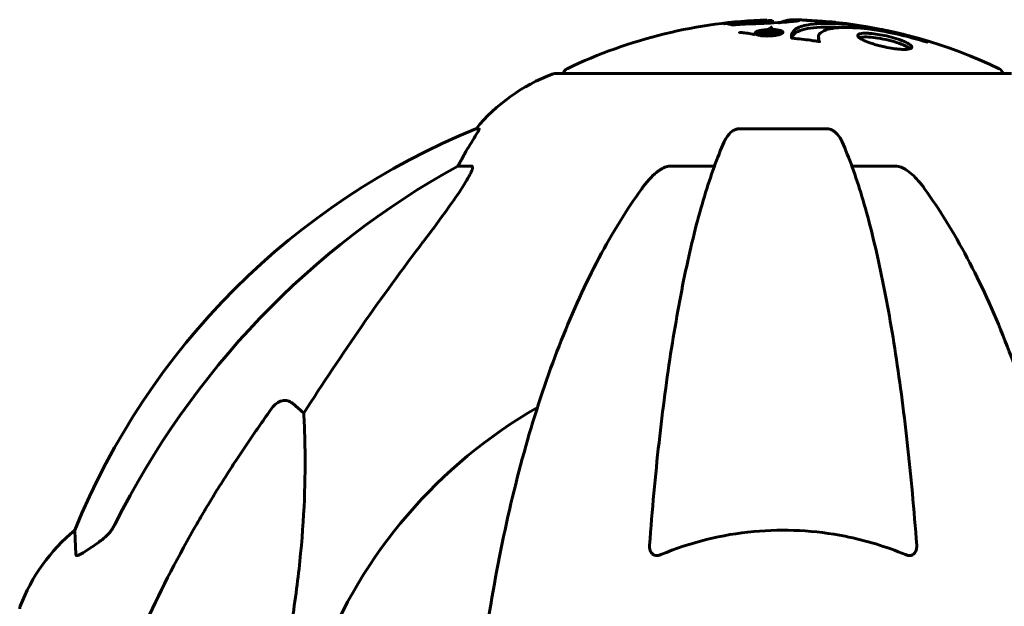
# Model space of a CAD drawing. Units: millimetres. Extents: x 4905 to 11991, y -1059 to 9291.
# Drawn here: x 8850 to 8985, y 9210 to 9291 of the extents above; entities that cross this region are included whole.
import ezdxf

# ---------------------------------------------------------------- set-up
doc = ezdxf.new("R2010")
doc.units = ezdxf.units.MM
doc.header["$LTSCALE"] = 40
doc.layers.add('Widoczne (ISO)', color=7, linetype='Continuous', lineweight=60)

msp = doc.modelspace()

# ---------------------------------------------------------------- linework, layer by layer
at = {"layer": 'Widoczne (ISO)'}
for p, q in [((8953.1, 9290.72), (8953.1, 9290.34)), ((8951.07, 9288.97), (8951.07, 9288.69)), ((8952.35, 9289), (8952.35, 9288.82)), ((8952.59, 9288.95), (8952.59, 9288.79)), ((8952.8, 9289.14), (8952.8, 9289.03)), ((8953.42, 9289.01), (8953.42, 9288.9)), ((8954.16, 9289.05), (8954.16, 9288.78)), ((8959.39, 9288.46), (8959.39, 9287.94)), ((8959.41, 9288), (8959.41, 9287.81)), ((8985.86, 9283.4), (8923.26, 9283.4)), ((8912.92, 9275.85), (8912.48, 9275.85)), ((8960.58, 9275.85), (8948.54, 9275.85)), ((8910, 9270.75), (8911.83, 9270.75)), ((8939.24, 9270.75), (8945.15, 9270.75)), ((8963.97, 9270.75), (8969.88, 9270.75)), ((8887.33, 9238.28), (8888.89, 9236.89))]:
    msp.add_line(p, q, dxfattribs=at)
for centre, radius, start, end in [((8954.56, 9222.37), 68.43, 91.8619, 115.6136), ((8954.56, 9222.37), 68.43, 87.8824, 88.6915), ((8954.56, 9222.37), 68.43, 64.3864, 83.9584), ((8925.41, 9283.18), 1, 115.6136, 167.2644), ((8983.71, 9283.18), 1, 12.7356, 64.3864), ((8931.79, 9259.96), 25, 110.8133, 140.5544), ((8923.26, 9282.4), 1, 90, 110.8133), ((8950.15, 9183.21), 100, 112.1283, 157.8717), ((8954.56, 9178.8), 67.82, 119.7583, 159.0022), ((8873.4, 9201.57), 25, 129.4456, 159.1867), ((8850.97, 9210.1), 1, 159.1867, 180)]:
    msp.add_arc(centre, radius, start, end, dxfattribs=at)
for centre, major_axis, ratio, start_param, end_param in [((8932.21, 9259.96), (0, -25), 0.981627, 4.176968, 4.238597), ((8906, 9273.65), (0, 5), 0.981627, 4.093994, 4.238597), ((8963.66, 9169.57), (0, -115), 0.981627, 3.636886, 4.241328), ((9144.76, 9038.6), (0, -345), 0.906308, 4.014117, 4.100088)]:
    msp.add_ellipse(centre, major_axis=major_axis, ratio=ratio, start_param=start_param, end_param=end_param, dxfattribs=at)
for points, knots in [([(8950.59, 9290.23), (8950.23, 9290.22), (8949.82, 9290.21), (8949.01, 9290.17), (8948.67, 9290.15), (8948.18, 9290.12), (8948.09, 9290.11), (8947.92, 9290.1), (8947.86, 9290.09), (8947.67, 9290.08), (8947.63, 9290.08), (8947.59, 9290.08), (8947.58, 9290.08), (8947.56, 9290.08), (8947.55, 9290.08), (8947.54, 9290.08), (8947.53, 9290.08), (8947.5, 9290.08), (8947.49, 9290.08), (8947.46, 9290.09), (8947.45, 9290.09), (8947.42, 9290.12), (8947.44, 9290.13), (8947.23, 9290.17), (8947.17, 9290.17), (8947.05, 9290.21), (8947.02, 9290.23), (8946.87, 9290.25), (8946.83, 9290.25), (8946.75, 9290.25), (8946.71, 9290.25), (8946.62, 9290.25), (8946.58, 9290.25), (8946.52, 9290.24), (8946.5, 9290.24), (8946.47, 9290.24), (8946.46, 9290.24), (8946.45, 9290.24), (8946.45, 9290.25), (8946.46, 9290.25), (8946.46, 9290.25), (8946.48, 9290.25), (8946.49, 9290.25), (8946.51, 9290.26), (8946.52, 9290.26), (8946.58, 9290.27), (8946.62, 9290.27), (8946.73, 9290.29), (8946.8, 9290.29), (8946.98, 9290.31), (8947.08, 9290.32), (8947.77, 9290.38), (8948.43, 9290.44), (8949.62, 9290.52), (8950.09, 9290.55), (8950.91, 9290.58), (8951.04, 9290.58), (8951.45, 9290.6), (8951.64, 9290.6), (8952.08, 9290.62), (8952.25, 9290.63), (8952.57, 9290.65), (8952.69, 9290.66), (8952.89, 9290.68), (8952.98, 9290.69), (8953.07, 9290.7), (8953.1, 9290.71), (8953.1, 9290.72)], [3.720752, 3.720752, 3.720752, 3.720752, 3.903434, 3.903434, 4.044245, 4.044245, 4.102655, 4.102655, 4.13375, 4.13375, 4.203295, 4.203295, 4.246046, 4.246046, 4.278865, 4.278865, 4.322236, 4.322236, 4.422612, 4.422612, 4.584853, 4.584853, 5.298707, 5.298707, 5.877225, 5.877225, 6.307246, 6.307246, 6.434146, 6.434146, 6.534715, 6.534715, 6.638083, 6.638083, 6.70882, 6.70882, 6.748374, 6.748374, 6.787304, 6.787304, 6.814073, 6.814073, 6.837716, 6.837716, 6.857157, 6.857157, 6.884209, 6.884209, 6.935515, 6.935515, 7.014801, 7.014801, 7.466106, 7.466106, 7.893545, 7.893545, 7.979034, 7.979034, 8.159221, 8.159221, 8.269951, 8.269951, 8.400472, 8.400472, 8.569548, 8.569548, 8.658842, 8.658842, 8.658842, 8.658842]), ([(8953.92, 9290.3), (8954.24, 9290.45), (8954.57, 9290.57), (8955.1, 9290.7), (8955.31, 9290.73), (8955.64, 9290.77), (8955.76, 9290.78), (8955.99, 9290.79), (8956.09, 9290.79), (8956.36, 9290.78), (8956.48, 9290.76), (8956.76, 9290.73), (8956.83, 9290.7), (8956.64, 9290.64), (8956.46, 9290.61), (8955.88, 9290.54), (8955.43, 9290.5), (8954.65, 9290.44), (8954.08, 9290.4), (8952.7, 9290.32), (8952.06, 9290.29), (8951.28, 9290.25), (8951.12, 9290.25), (8950.85, 9290.24), (8950.72, 9290.24), (8950.59, 9290.23)], [11.92787, 11.92787, 11.92787, 11.92787, 12.314125, 12.314125, 12.566184, 12.566184, 12.717456, 12.717456, 12.850458, 12.850458, 13.059421, 13.059421, 13.461766, 13.461766, 13.779281, 13.779281, 14.236446, 14.236446, 14.651574, 14.651574, 14.976685, 14.976685, 15.060244, 15.060244, 15.126129, 15.126129, 15.126129, 15.126129]), ([(8955.71, 9288.27), (8955.71, 9288.27), (8955.71, 9288.27), (8955.61, 9288.83), (8955.87, 9289.31), (8957.05, 9289.91), (8957.75, 9290.09), (8958.99, 9290.23), (8959.32, 9290.25), (8959.9, 9290.28), (8960.14, 9290.28), (8960.61, 9290.28), (8960.84, 9290.28), (8961.4, 9290.27), (8961.73, 9290.25), (8962.78, 9290.19), (8963.54, 9290.13), (8965.14, 9289.93), (8966.25, 9289.78), (8968.74, 9289.31), (8969.69, 9289.1), (8970.8, 9288.84), (8971.22, 9288.74), (8971.96, 9288.55), (8972.29, 9288.46), (8972.85, 9288.3), (8972.95, 9288.28), (8973.15, 9288.22), (8973.19, 9288.21), (8973.23, 9288.2), (8973.24, 9288.19), (8973.26, 9288.19), (8973.26, 9288.19), (8973.27, 9288.18), (8973.27, 9288.18), (8973.28, 9288.18), (8973.28, 9288.18), (8973.29, 9288.18), (8973.29, 9288.18), (8973.29, 9288.18), (8973.29, 9288.18), (8973.31, 9288.17), (8973.34, 9288.16), (8973.49, 9288.11), (8973.5, 9288.1), (8973.8, 9287.97), (8973.88, 9287.93), (8974, 9287.86), (8974, 9287.86), (8974.12, 9287.79), (8974.22, 9287.74), (8974.28, 9287.72), (8974.29, 9287.72), (8974.3, 9287.71), (8974.3, 9287.71), (8974.3, 9287.71), (8974.3, 9287.71), (8974.3, 9287.71), (8974.3, 9287.71), (8974.3, 9287.71), (8974.3, 9287.71), (8974.3, 9287.71), (8974.3, 9287.71), (8974.3, 9287.71), (8974.29, 9287.71), (8974.29, 9287.71), (8974.29, 9287.71), (8974.28, 9287.71), (8974.28, 9287.71), (8974.26, 9287.71), (8974.26, 9287.72), (8974.22, 9287.73), (8974.19, 9287.74), (8973.86, 9287.83), (8973.68, 9287.89), (8972.31, 9288.3), (8971.26, 9288.56), (8969.33, 9289), (8967.84, 9289.31), (8965.52, 9289.59), (8964.91, 9289.65), (8964.07, 9289.7), (8963.82, 9289.71), (8963.39, 9289.72), (8963.21, 9289.72), (8962.84, 9289.72), (8962.66, 9289.72), (8962.21, 9289.7), (8961.95, 9289.68), (8961.16, 9289.59), (8960.76, 9289.5), (8959.95, 9289.22), (8959.64, 9288.97), (8959.51, 9288.79), (8959.28, 9288.47), (8959.5, 9288.27), (8959.42, 9288.03), (8959.4, 9288), (8959.43, 9287.92), (8959.48, 9287.88), (8959.53, 9287.84), (8959.54, 9287.83), (8959.56, 9287.82), (8959.56, 9287.81), (8959.57, 9287.8), (8959.57, 9287.8), (8959.57, 9287.8), (8959.57, 9287.8), (8959.56, 9287.79), (8959.56, 9287.79), (8959.56, 9287.79), (8959.56, 9287.79), (8959.56, 9287.79), (8959.55, 9287.79), (8959.55, 9287.79), (8959.55, 9287.79), (8959.55, 9287.79), (8959.55, 9287.79), (8959.55, 9287.79), (8959.54, 9287.79), (8959.54, 9287.79), (8959.54, 9287.79), (8959.53, 9287.79), (8959.53, 9287.79), (8959.52, 9287.79), (8959.51, 9287.79), (8959.31, 9287.83), (8959.02, 9287.87), (8958.15, 9287.99), (8957.83, 9288.04), (8956.93, 9288.14), (8956.54, 9288.17), (8956.12, 9288.23), (8956.06, 9288.24), (8955.94, 9288.25), (8955.91, 9288.25), (8955.86, 9288.25), (8955.85, 9288.25), (8955.82, 9288.25), (8955.81, 9288.25), (8955.78, 9288.25), (8955.77, 9288.26), (8955.75, 9288.26), (8955.74, 9288.26), (8955.73, 9288.26), (8955.72, 9288.26), (8955.72, 9288.26), (8955.71, 9288.26), (8955.71, 9288.26), (8955.71, 9288.26), (8955.71, 9288.27), (8955.71, 9288.27), (8955.71, 9288.27)], [1.550053, 1.550053, 1.550053, 1.550053, 1.554927, 1.554927, 3.582662, 3.582662, 5.020836, 5.020836, 5.494911, 5.494911, 5.785278, 5.785278, 6.046356, 6.046356, 6.380431, 6.380431, 7.048375, 7.048375, 7.695694, 7.695694, 8.13367, 8.13367, 8.379756, 8.379756, 8.571324, 8.571324, 8.692566, 8.692566, 8.751433, 8.751433, 8.771919, 8.771919, 8.785911, 8.785911, 8.794965, 8.794965, 8.807208, 8.807208, 8.832194, 8.832194, 8.853922, 8.853922, 8.928845, 8.928845, 9.13158, 9.13158, 9.203479, 9.203479, 9.29044, 9.29044, 9.379579, 9.379579, 9.394239, 9.394239, 9.406798, 9.406798, 9.40982, 9.40982, 9.411393, 9.411393, 9.412538, 9.412538, 9.413951, 9.413951, 9.416417, 9.416417, 9.419133, 9.419133, 9.422197, 9.422197, 9.426989, 9.426989, 9.440756, 9.440756, 9.579448, 9.579448, 9.875519, 9.875519, 10.245186, 10.245186, 10.382811, 10.382811, 10.442767, 10.442767, 10.486114, 10.486114, 10.530797, 10.530797, 10.598473, 10.598473, 10.746704, 10.746704, 11.001521, 11.001521, 11.001521, 11.44171, 11.44171, 11.496908, 11.496908, 11.562717, 11.562717, 11.585995, 11.585995, 11.596716, 11.596716, 11.60235, 11.60235, 11.604883, 11.604883, 11.606581, 11.606581, 11.607977, 11.607977, 11.60886, 11.60886, 11.609382, 11.609382, 11.609836, 11.609836, 11.610402, 11.610402, 11.611553, 11.611553, 11.613587, 11.613587, 11.618733, 11.618733, 11.769594, 11.769594, 12.024348, 12.024348, 12.353295, 12.353295, 12.453308, 12.453308, 12.48891, 12.48891, 12.500731, 12.500731, 12.516544, 12.516544, 12.526612, 12.526612, 12.537107, 12.537107, 12.543051, 12.543051, 12.546982, 12.546982, 12.550918, 12.550918, 12.551574, 12.551574, 12.551574, 12.551574]), ([(8961.76, 9290.42), (8961.75, 9290.42), (8961.73, 9290.43), (8961.58, 9290.44), (8961.42, 9290.46), (8960.74, 9290.52), (8960.08, 9290.57), (8959.14, 9290.63), (8958.61, 9290.66), (8958.02, 9290.69), (8957.88, 9290.69), (8957.73, 9290.7), (8957.69, 9290.7), (8957.62, 9290.71), (8957.59, 9290.71), (8957.51, 9290.72), (8957.47, 9290.72), (8957.31, 9290.74), (8957.21, 9290.75), (8957.09, 9290.76)], [2.971043, 2.971043, 2.971043, 2.971043, 2.985498, 2.985498, 3.118451, 3.118451, 3.52075, 3.52075, 3.794393, 3.794393, 3.840632, 3.840632, 3.860168, 3.860168, 3.879001, 3.879001, 3.910522, 3.910522, 4.007107, 4.007107, 4.007107, 4.007107]), ([(8957.55, 9290.71), (8957.72, 9290.71), (8957.88, 9290.7), (8958.14, 9290.69), (8958.27, 9290.68), (8958.42, 9290.67), (8958.44, 9290.67), (8958.47, 9290.66)], [4.3383792, 4.3383792, 4.3383792, 4.3383792, 4.3941844, 4.3941844, 4.4385252, 4.4385252, 4.4490455, 4.4490455, 4.4490455, 4.4490455]), ([(8948.56, 9289.07), (8948.56, 9289.06), (8948.56, 9289.06), (8948.59, 9289.05), (8948.61, 9289.04), (8948.68, 9289.03), (8948.75, 9289.03), (8949.01, 9289.01), (8949.16, 9289.01), (8949.81, 9288.92), (8950.04, 9288.86), (8950.49, 9288.77), (8950.59, 9288.75), (8950.7, 9288.73)], [9.5878365, 9.5878365, 9.5878365, 9.5878365, 9.6032416, 9.6032416, 9.622766, 9.622766, 9.6586016, 9.6586016, 9.7636726, 9.7636726, 9.867409, 9.867409, 9.9031599, 9.9031599, 9.9031599, 9.9031599]), ([(8953.98, 9288.73), (8953.9, 9288.71), (8953.81, 9288.69), (8953.45, 9288.62), (8953.2, 9288.59), (8952.81, 9288.56), (8952.67, 9288.56), (8952.45, 9288.55), (8952.33, 9288.55), (8952.06, 9288.56), (8951.89, 9288.57), (8951.48, 9288.6), (8951.29, 9288.64), (8950.97, 9288.72), (8950.87, 9288.76), (8950.74, 9288.84), (8950.68, 9288.9), (8950.71, 9289.02), (8950.78, 9289.08), (8950.98, 9289.19), (8951.13, 9289.24), (8951.46, 9289.32), (8951.67, 9289.36), (8952.1, 9289.41), (8952.3, 9289.43), (8952.64, 9289.44), (8952.77, 9289.45), (8953.07, 9289.44), (8953.21, 9289.44), (8953.5, 9289.42), (8953.71, 9289.4), (8954.05, 9289.34), (8954.2, 9289.3), (8954.42, 9289.21), (8954.5, 9289.16), (8954.55, 9289.06), (8954.55, 9289.01), (8954.44, 9288.91), (8954.35, 9288.85), (8954.23, 9288.81), (8954.17, 9288.78), (8954.09, 9288.76), (8953.98, 9288.73)], [0.03517, 0.03517, 0.03517, 0.03517, 0.059888, 0.059888, 0.123527, 0.123527, 0.18271, 0.18271, 0.250877, 0.250877, 0.324426, 0.324426, 0.427213, 0.427213, 0.544139, 0.544139, 0.683268, 0.683268, 0.814402, 0.814402, 0.975837, 0.975837, 1.11647, 1.11647, 1.200169, 1.200169, 1.255781, 1.255781, 1.339938, 1.339938, 1.493751, 1.493751, 1.604808, 1.604808, 1.702797, 1.702797, 1.776686, 1.776686, 1.843646, 1.843646, 1.843646, 1.878816, 1.878816, 1.878816, 1.878816]), ([(8953.71, 9288.79), (8953.76, 9288.8), (8953.8, 9288.82), (8953.85, 9288.83), (8953.98, 9288.88), (8954.06, 9288.93), (8954.15, 9288.99), (8954.18, 9289.04), (8954.14, 9289.13), (8954.08, 9289.17), (8953.89, 9289.25), (8953.77, 9289.28), (8953.44, 9289.34), (8953.27, 9289.35), (8953.03, 9289.36), (8952.91, 9289.37), (8952.67, 9289.37), (8952.56, 9289.36), (8952.25, 9289.35), (8952.06, 9289.33), (8951.72, 9289.28), (8951.58, 9289.25), (8951.33, 9289.17), (8951.23, 9289.13), (8951.1, 9289.04), (8951.06, 9289), (8951.09, 9288.89), (8951.16, 9288.85), (8951.33, 9288.77), (8951.47, 9288.73), (8951.72, 9288.69), (8951.88, 9288.67), (8952.17, 9288.65), (8952.29, 9288.65), (8952.55, 9288.65), (8952.67, 9288.65), (8952.95, 9288.67), (8953.14, 9288.69), (8953.39, 9288.72), (8953.5, 9288.74), (8953.64, 9288.77), (8953.68, 9288.78), (8953.71, 9288.79)], [0.9254387, 0.9254387, 0.9254387, 0.9254387, 0.947871, 0.947871, 0.947871, 1.0174772, 1.0174772, 1.1192055, 1.1192055, 1.1998483, 1.1998483, 1.2622756, 1.2622756, 1.3202006, 1.3202006, 1.3658674, 1.3658674, 1.4014574, 1.4014574, 1.4526936, 1.4526936, 1.4898156, 1.4898156, 1.5209317, 1.5209317, 1.5497177, 1.5497177, 1.5792216, 1.5792216, 1.6222446, 1.6222446, 1.6764173, 1.6764173, 1.708334, 1.708334, 1.7371926, 1.7371926, 1.8051055, 1.8051055, 1.85803, 1.85803, 1.8733098, 1.8733098, 1.8733098, 1.8733098]), ([(8952.51, 9289.32), (8952.51, 9289.32), (8952.53, 9289.31), (8952.83, 9289.26), (8953.08, 9289.21), (8953.45, 9289.14), (8953.58, 9289.11), (8953.82, 9289.06), (8953.83, 9289.06), (8953.89, 9289.04), (8953.9, 9289.04), (8953.93, 9289.03), (8953.93, 9289.03), (8953.94, 9289.03), (8953.94, 9289.03), (8953.94, 9289.03), (8953.94, 9289.03), (8953.95, 9289.03), (8953.95, 9289.03), (8953.95, 9289.03), (8953.95, 9289.03), (8953.94, 9289.03), (8953.94, 9289.03), (8953.94, 9289.03), (8953.94, 9289.03), (8953.93, 9289.03), (8953.92, 9289.02), (8953.81, 9288.99), (8953.69, 9288.97), (8953.47, 9288.91), (8953.41, 9288.9), (8953.25, 9288.86), (8953.16, 9288.83), (8953.01, 9288.8), (8952.94, 9288.79), (8952.82, 9288.79), (8952.79, 9288.79), (8952.71, 9288.78), (8952.68, 9288.78), (8952.59, 9288.79), (8952.54, 9288.79), (8952.43, 9288.8), (8952.38, 9288.81), (8952.3, 9288.83), (8952.26, 9288.84), (8952.21, 9288.88), (8952.21, 9288.89), (8952.21, 9288.92), (8952.21, 9288.92), (8952.23, 9288.94), (8952.25, 9288.96), (8952.29, 9288.98), (8952.32, 9288.99), (8952.34, 9289), (8952.34, 9289), (8952.35, 9289), (8952.35, 9289), (8952.35, 9289), (8952.35, 9289), (8952.35, 9289), (8952.35, 9289), (8952.35, 9289), (8952.35, 9289), (8952.35, 9289), (8952.35, 9289), (8952.35, 9289), (8952.35, 9289), (8952.35, 9289), (8952.35, 9289), (8952.35, 9289), (8952.34, 9289), (8952.34, 9289), (8952.34, 9289), (8952.34, 9289), (8952.33, 9289), (8952.31, 9289), (8952.29, 9288.99), (8952.27, 9288.99), (8952.25, 9288.99), (8952.24, 9288.99), (8952.22, 9288.99), (8952.18, 9288.99), (8952.16, 9288.99), (8952.11, 9288.98), (8952.05, 9288.98), (8951.89, 9288.98), (8951.75, 9288.99), (8951.54, 9288.99), (8951.41, 9288.99), (8951.27, 9288.99), (8951.27, 9288.99), (8951.26, 9288.99), (8951.26, 9288.99), (8951.25, 9288.99), (8951.25, 9288.99), (8951.25, 9288.99), (8951.25, 9288.99), (8951.25, 9288.99), (8951.25, 9288.99), (8951.25, 9288.99), (8951.25, 9288.99), (8951.25, 9289), (8951.25, 9289), (8951.25, 9289), (8951.26, 9289), (8951.27, 9289), (8951.28, 9289), (8951.36, 9289.02), (8951.38, 9289.03), (8951.46, 9289.05), (8951.5, 9289.06), (8951.56, 9289.08), (8951.57, 9289.08), (8951.58, 9289.08), (8951.59, 9289.09), (8951.6, 9289.09), (8951.6, 9289.09), (8951.6, 9289.09), (8951.61, 9289.09), (8951.61, 9289.09), (8951.61, 9289.09), (8951.62, 9289.09), (8951.62, 9289.09), (8951.62, 9289.09), (8951.63, 9289.09), (8951.67, 9289.09), (8951.71, 9289.09), (8951.92, 9289.08), (8952.11, 9289.08), (8952.33, 9289.07), (8952.39, 9289.07), (8952.46, 9289.08), (8952.49, 9289.08), (8952.59, 9289.09), (8952.63, 9289.1), (8952.69, 9289.11), (8952.71, 9289.11), (8952.73, 9289.12), (8952.74, 9289.12), (8952.77, 9289.13), (8952.79, 9289.13), (8952.8, 9289.13), (8952.8, 9289.14), (8952.8, 9289.14), (8952.8, 9289.14), (8952.8, 9289.14), (8952.8, 9289.14), (8952.8, 9289.14), (8952.79, 9289.14), (8952.79, 9289.14), (8952.78, 9289.14), (8952.75, 9289.15), (8952.72, 9289.15), (8952.67, 9289.16), (8952.66, 9289.17), (8952.55, 9289.19), (8952.45, 9289.2), (8952.35, 9289.22), (8952.33, 9289.23), (8952.27, 9289.24), (8952.25, 9289.24), (8952.23, 9289.24), (8952.22, 9289.24), (8952.22, 9289.24), (8952.22, 9289.24), (8952.21, 9289.25), (8952.21, 9289.25), (8952.21, 9289.25), (8952.22, 9289.25), (8952.22, 9289.25), (8952.22, 9289.25), (8952.23, 9289.25), (8952.24, 9289.25), (8952.27, 9289.26), (8952.29, 9289.27), (8952.33, 9289.28), (8952.36, 9289.28), (8952.41, 9289.3), (8952.43, 9289.3), (8952.45, 9289.31), (8952.46, 9289.31), (8952.48, 9289.31), (8952.49, 9289.31), (8952.49, 9289.32), (8952.5, 9289.32), (8952.5, 9289.32), (8952.5, 9289.32), (8952.5, 9289.32), (8952.5, 9289.32), (8952.5, 9289.32), (8952.5, 9289.32), (8952.5, 9289.32), (8952.5, 9289.32), (8952.5, 9289.32), (8952.5, 9289.32), (8952.5, 9289.32), (8952.51, 9289.32), (8952.51, 9289.32), (8952.51, 9289.32)], [0.0003158, 0.0003158, 0.0003158, 0.0003158, 0.0009228, 0.0009228, 0.0078002, 0.0078002, 0.0113641, 0.0113641, 0.0144553, 0.0144553, 0.0154924, 0.0154924, 0.0158106, 0.0158106, 0.01604, 0.01604, 0.0161196, 0.0161196, 0.0161728, 0.0161728, 0.0162297, 0.0162297, 0.0163179, 0.0163179, 0.0164995, 0.0164995, 0.0179761, 0.0179761, 0.0317571, 0.0317571, 0.0469121, 0.0469121, 0.0670579, 0.0670579, 0.0751776, 0.0751776, 0.0783364, 0.0783364, 0.0816966, 0.0816966, 0.0864394, 0.0864394, 0.0933212, 0.0933212, 0.1011584, 0.1011584, 0.1075505, 0.1075505, 0.1114757, 0.1114757, 0.1162384, 0.1162384, 0.127389, 0.127389, 0.1295035, 0.1295035, 0.130341, 0.130341, 0.1307724, 0.1307724, 0.13096, 0.13096, 0.1311043, 0.1311043, 0.1312669, 0.1312669, 0.1314464, 0.1314464, 0.1317323, 0.1317323, 0.1323483, 0.1323483, 0.1332728, 0.1332728, 0.1356957, 0.1356957, 0.1434337, 0.1434337, 0.1515014, 0.1515014, 0.1523182, 0.1523182, 0.1555976, 0.1555976, 0.158326, 0.158326, 0.1600835, 0.1600835, 0.1633678, 0.1633678, 0.1633847, 0.1633847, 0.1634254, 0.1634254, 0.1634429, 0.1634429, 0.1634595, 0.1634595, 0.1634743, 0.1634743, 0.1634933, 0.1634933, 0.1635276, 0.1635276, 0.1636076, 0.1636076, 0.1638409, 0.1638409, 0.1651304, 0.1651304, 0.1668273, 0.1668273, 0.1672408, 0.1672408, 0.1675562, 0.1675562, 0.1677114, 0.1677114, 0.1678174, 0.1678174, 0.1679041, 0.1679041, 0.1680312, 0.1680312, 0.1681651, 0.1681651, 0.1690783, 0.1690783, 0.1728431, 0.1728431, 0.1743153, 0.1743153, 0.175152, 0.175152, 0.1761573, 0.1761573, 0.1775082, 0.1775082, 0.1784881, 0.1784881, 0.1803058, 0.1803058, 0.1807595, 0.1807595, 0.1810605, 0.1810605, 0.1813002, 0.1813002, 0.1816353, 0.1816353, 0.1823218, 0.1823218, 0.1837908, 0.1837908, 0.1850138, 0.1850138, 0.1873871, 0.1873871, 0.1885241, 0.1885241, 0.1893408, 0.1893408, 0.1895995, 0.1895995, 0.1897632, 0.1897632, 0.1898951, 0.1898951, 0.1900639, 0.1900639, 0.1904155, 0.1904155, 0.1910197, 0.1910197, 0.192792, 0.192792, 0.1948274, 0.1948274, 0.1968773, 0.1968773, 0.1992115, 0.1992115, 0.2000644, 0.2000644, 0.2012301, 0.2012301, 0.2014948, 0.2014948, 0.2016403, 0.2016403, 0.2016853, 0.2016853, 0.2016853, 0.2018047, 0.2018047, 0.201987, 0.201987, 0.2020011, 0.2020011, 0.2020011, 0.2020011]), ([(8952.52, 9289.44), (8952.54, 9289.45), (8952.56, 9289.47), (8952.59, 9289.49), (8952.75, 9289.61), (8952.92, 9289.73), (8953.08, 9289.84)], [11.380038, 11.380038, 11.380038, 11.380038, 11.4053766, 11.4053766, 11.4053766, 11.5996199, 11.5996199, 11.5996199, 11.5996199]), ([(8953.03, 9289.09), (8953.03, 9289.09), (8953.03, 9289.09), (8952.93, 9289.07), (8952.81, 9289.04), (8952.69, 9289), (8952.65, 9288.99), (8952.61, 9288.97), (8952.6, 9288.96), (8952.58, 9288.95), (8952.59, 9288.94), (8952.6, 9288.92), (8952.62, 9288.92), (8952.65, 9288.91), (8952.68, 9288.9), (8952.74, 9288.89), (8952.77, 9288.89), (8952.84, 9288.89), (8952.88, 9288.89), (8952.93, 9288.9), (8952.96, 9288.9), (8952.99, 9288.91), (8953.02, 9288.91), (8953.14, 9288.94), (8953.21, 9288.95), (8953.32, 9288.98), (8953.35, 9288.99), (8953.37, 9289), (8953.38, 9289), (8953.4, 9289), (8953.4, 9289), (8953.42, 9289.01), (8953.42, 9289.01), (8953.42, 9289.01), (8953.42, 9289.01), (8953.42, 9289.01), (8953.42, 9289.01), (8953.42, 9289.01), (8953.42, 9289.01), (8953.42, 9289.01), (8953.42, 9289.01), (8953.42, 9289.01), (8953.42, 9289.01), (8953.42, 9289.01), (8953.42, 9289.01), (8953.4, 9289.01), (8953.39, 9289.02), (8953.37, 9289.02), (8953.22, 9289.05), (8953.12, 9289.07), (8953.12, 9289.07), (8953.09, 9289.08), (8953.07, 9289.08), (8953.05, 9289.09), (8953.05, 9289.09), (8953.04, 9289.09), (8953.04, 9289.09), (8953.04, 9289.09), (8953.03, 9289.09), (8953.03, 9289.09), (8953.03, 9289.09), (8953.03, 9289.09), (8953.03, 9289.09), (8953.03, 9289.09), (8953.03, 9289.09), (8953.03, 9289.09), (8953.03, 9289.09), (8953.03, 9289.09), (8953.03, 9289.09), (8953.03, 9289.09), (8953.03, 9289.09)], [0.000153, 0.000153, 0.000153, 0.000153, 0.0001786, 0.0001786, 0.0181382, 0.0181382, 0.0245895, 0.0245895, 0.0319884, 0.0319884, 0.0405092, 0.0405092, 0.0520304, 0.0520304, 0.0698725, 0.0698725, 0.0897991, 0.0897991, 0.1251042, 0.1251042, 0.1849096, 0.1849096, 0.1964252, 0.1964252, 0.2107813, 0.2107813, 0.2237937, 0.2237937, 0.2309991, 0.2309991, 0.2420109, 0.2420109, 0.2438813, 0.2438813, 0.2451244, 0.2451244, 0.2458092, 0.2458092, 0.2463899, 0.2463899, 0.2468448, 0.2468448, 0.2475109, 0.2475109, 0.2489434, 0.2489434, 0.2525509, 0.2525509, 0.258397, 0.258397, 0.2600922, 0.2600922, 0.2630858, 0.2630858, 0.2636834, 0.2636834, 0.2642819, 0.2642819, 0.2645454, 0.2645454, 0.2646343, 0.2646343, 0.2646824, 0.2646824, 0.2646824, 0.2647357, 0.2647357, 0.2647959, 0.2647959, 0.2648354, 0.2648354, 0.2648354, 0.2648354]), ([(8955.72, 9288.26), (8955.78, 9288.45), (8955.88, 9288.62), (8956.44, 9289.19), (8957.21, 9289.48), (8959.41, 9289.8), (8960.82, 9289.82), (8962.43, 9289.71), (8962.44, 9289.71), (8962.45, 9289.71)], [-22.844054, -22.844054, -22.844054, -22.844054, -21.704645, -21.704645, -18.629355, -18.629355, -15.488076, -15.488076, -15.470447, -15.470447, -15.470447, -15.470447]), ([(8965.86, 9287.84), (8965.83, 9287.85), (8965.8, 9287.87), (8965.43, 9288.03), (8965.16, 9288.18), (8964.83, 9288.45), (8964.76, 9288.56), (8964.81, 9288.75), (8964.92, 9288.82), (8965.23, 9288.9), (8965.38, 9288.91), (8965.67, 9288.93), (8965.8, 9288.93), (8966.12, 9288.93), (8966.3, 9288.92), (8966.8, 9288.88), (8967.15, 9288.84), (8967.92, 9288.72), (8968.32, 9288.65), (8969.17, 9288.46), (8969.6, 9288.34), (8970.43, 9288.09), (8970.82, 9287.95), (8971.46, 9287.67), (8971.76, 9287.52), (8972.12, 9287.23), (8972.2, 9287.11), (8972.16, 9286.92), (8972.06, 9286.84), (8971.75, 9286.76), (8971.61, 9286.74), (8971.33, 9286.72), (8971.19, 9286.72), (8970.89, 9286.72), (8970.73, 9286.73), (8970.27, 9286.76), (8969.97, 9286.79), (8969.27, 9286.89), (8968.87, 9286.97), (8968.19, 9287.11), (8967.91, 9287.18), (8967.39, 9287.32), (8967.15, 9287.39), (8966.92, 9287.46), (8966.45, 9287.6), (8966.11, 9287.74), (8965.86, 9287.84)], [0.159159, 0.159159, 0.159159, 0.159159, 0.180111, 0.180111, 0.432887, 0.432887, 0.66828, 0.66828, 0.889618, 0.889618, 1.015058, 1.015058, 1.108024, 1.108024, 1.208211, 1.208211, 1.376536, 1.376536, 1.554821, 1.554821, 1.748254, 1.748254, 1.955654, 1.955654, 2.151012, 2.151012, 2.317406, 2.317406, 2.471692, 2.471692, 2.561266, 2.561266, 2.625626, 2.625626, 2.692428, 2.692428, 2.798364, 2.798364, 2.921705, 2.921705, 3.009026, 3.009026, 3.087627, 3.087627, 3.087627, 3.246786, 3.246786, 3.246786, 3.246786]), ([(8959.39, 9287.94), (8959.39, 9287.91), (8959.4, 9287.88), (8959.4, 9287.83), (8959.41, 9287.82), (8959.41, 9287.81)], [-1.1832468, -1.1832468, -1.1832468, -1.1832468, -1.0999055, -1.0999055, -1.0671803, -1.0671803, -1.0671803, -1.0671803]), ([(8964.99, 9288.31), (8965.04, 9288.33), (8965.1, 9288.35), (8965.38, 9288.41), (8965.67, 9288.43), (8966.36, 9288.41), (8966.77, 9288.37), (8967.66, 9288.25), (8968.15, 9288.17), (8969.13, 9287.95), (8969.62, 9287.82), (8970.56, 9287.53), (8970.96, 9287.37), (8971.57, 9287.09), (8971.81, 9286.95), (8971.97, 9286.82)], [-1.6920832, -1.6920832, -1.6920832, -1.6920832, -1.6434895, -1.6434895, -1.5016705, -1.5016705, -1.3614913, -1.3614913, -1.215482, -1.215482, -1.0665582, -1.0665582, -0.9051962, -0.9051962, -0.7490221, -0.7490221, -0.7490221, -0.7490221]), ([(8912.92, 9275.85), (8912.94, 9275.85), (8912.94, 9275.83), (8912.91, 9275.74), (8912.87, 9275.67), (8912.75, 9275.45), (8912.65, 9275.27), (8912.34, 9274.76), (8912.11, 9274.4), (8911.61, 9273.58), (8911.35, 9273.15), (8911.1, 9272.72)], [0, 0, 0, 0, 0.0396836, 0.0396836, 0.0905188, 0.0905188, 0.1673316, 0.1673316, 0.2736365, 0.2736365, 0.3778204, 0.3778204, 0.3778204, 0.3778204]), ([(8946.48, 9274.05), (8946.56, 9274.24), (8946.65, 9274.41), (8946.99, 9274.96), (8947.28, 9275.28), (8947.74, 9275.61), (8947.9, 9275.7), (8948.15, 9275.79), (8948.22, 9275.81), (8948.38, 9275.84), (8948.46, 9275.85), (8948.54, 9275.85)], [0.1632559, 0.1632559, 0.1632559, 0.1632559, 0.2355522, 0.2355522, 0.4078692, 0.4078692, 0.4868555, 0.4868555, 0.5223203, 0.5223203, 0.5562282, 0.5562282, 0.5562282, 0.5562282]), ([(8960.58, 9275.85), (8960.71, 9275.85), (8960.84, 9275.83), (8961.13, 9275.74), (8961.28, 9275.67), (8961.63, 9275.45), (8961.83, 9275.27), (8962.26, 9274.78), (8962.47, 9274.44), (8962.64, 9274.05)], [0, 0, 0, 0, 0.0396836, 0.0396836, 0.0905188, 0.0905188, 0.1673316, 0.1673316, 0.2678087, 0.2678087, 0.2678087, 0.2678087]), ([(8946.48, 9274.05), (8946, 9272.99), (8945.54, 9271.83), (8944.64, 9269.34), (8944.2, 9268), (8943.34, 9265.15), (8942.92, 9263.64), (8942.11, 9260.46), (8941.72, 9258.79), (8940.97, 9255.31), (8940.61, 9253.5), (8939.92, 9249.74), (8939.59, 9247.79), (8938.95, 9243.75), (8938.65, 9241.66), (8938.08, 9237.36), (8937.81, 9235.15), (8937.3, 9230.63), (8937.07, 9228.31), (8936.64, 9223.61), (8936.44, 9221.23), (8936.26, 9218.81)], [0.757825, 0.757825, 0.757825, 0.757825, 1.53194, 1.53194, 2.306055, 2.306055, 3.08017, 3.08017, 3.854285, 3.854285, 4.6284, 4.6284, 5.402516, 5.402516, 6.176631, 6.176631, 6.950746, 6.950746, 7.724861, 7.724861, 8.498976, 8.498976, 8.498976, 8.498976]), ([(8972.86, 9218.81), (8972.68, 9221.23), (8972.49, 9223.61), (8972.05, 9228.31), (8971.82, 9230.63), (8971.31, 9235.15), (8971.04, 9237.36), (8970.47, 9241.66), (8970.17, 9243.75), (8969.54, 9247.79), (8969.2, 9249.74), (8968.51, 9253.5), (8968.15, 9255.31), (8967.4, 9258.79), (8967.01, 9260.46), (8966.2, 9263.64), (8965.78, 9265.15), (8964.93, 9268), (8964.48, 9269.34), (8963.58, 9271.83), (8963.12, 9272.99), (8962.64, 9274.05)], [0.432042, 0.432042, 0.432042, 0.432042, 1.206157, 1.206157, 1.980271, 1.980271, 2.754386, 2.754386, 3.5285, 3.5285, 4.302615, 4.302615, 5.07673, 5.07673, 5.850844, 5.850844, 6.624959, 6.624959, 7.399073, 7.399073, 8.173188, 8.173188, 8.173188, 8.173188]), ([(8911.98, 9270.29), (8911.9, 9270.08), (8911.79, 9269.83), (8911.34, 9268.98), (8910.85, 9268.17), (8908.98, 9265.37), (8907.31, 9263.09), (8905.27, 9260.4)], [0.1601511, 0.1601511, 0.1601511, 0.1601511, 0.2789651, 0.2789651, 0.5590911, 0.5590911, 1.0329565, 1.0329565, 1.0329565, 1.0329565]), ([(8911.98, 9270.29), (8912, 9270.37), (8912.02, 9270.45), (8912.02, 9270.62), (8911.98, 9270.7), (8911.89, 9270.75), (8911.86, 9270.75), (8911.83, 9270.75)], [-0.1558142, -0.1558142, -0.1558142, -0.1558142, -0.1088397, -0.1088397, -0.0285546, -0.0285546, 0, 0, 0, 0]), ([(8935.18, 9267.63), (8935.26, 9267.74), (8935.33, 9267.84), (8936.12, 9268.88), (8936.81, 9269.59), (8937.59, 9270.15), (8937.69, 9270.22), (8937.8, 9270.29)], [1.1698405, 1.1698405, 1.1698405, 1.1698405, 1.2376287, 1.2376287, 1.8774143, 1.8774143, 1.9750102, 1.9750102, 1.9750102, 1.9750102]), ([(8939.24, 9270.75), (8939.01, 9270.75), (8938.76, 9270.71), (8938.3, 9270.56), (8938.07, 9270.45), (8937.84, 9270.32), (8937.82, 9270.31), (8937.8, 9270.29)], [-0.6576908, -0.6576908, -0.6576908, -0.6576908, -0.5826884, -0.5826884, -0.5093339, -0.5093339, -0.502027, -0.502027, -0.502027, -0.502027]), ([(8971.32, 9270.29), (8971.19, 9270.37), (8971.05, 9270.45), (8970.66, 9270.62), (8970.41, 9270.7), (8970.06, 9270.75), (8969.97, 9270.75), (8969.88, 9270.75)], [-0.1558142, -0.1558142, -0.1558142, -0.1558142, -0.1088397, -0.1088397, -0.0285546, -0.0285546, 0, 0, 0, 0]), ([(8971.32, 9270.29), (8971.65, 9270.08), (8971.97, 9269.83), (8972.79, 9269.08), (8973.36, 9268.44), (8973.94, 9267.63)], [0.1601511, 0.1601511, 0.1601511, 0.1601511, 0.2789651, 0.2789651, 0.5122097, 0.5122097, 0.5122097, 0.5122097]), ([(8935.18, 9267.63), (8933.12, 9264.78), (8931.17, 9261.62), (8927.49, 9254.67), (8925.76, 9250.89), (8922.57, 9242.82), (8921.1, 9238.53), (8918.47, 9229.58), (8917.3, 9224.9), (8915.23, 9215.14), (8914.35, 9210.07), (8913.63, 9204.9)], [1.258461, 1.258461, 1.258461, 1.258461, 2.851216, 2.851216, 4.443971, 4.443971, 6.036726, 6.036726, 7.629481, 7.629481, 9.222236, 9.222236, 9.222236, 9.222236]), ([(8995.5, 9204.9), (8994.77, 9210.07), (8993.89, 9215.14), (8991.83, 9224.9), (8990.65, 9229.58), (8988.02, 9238.53), (8986.55, 9242.82), (8983.36, 9250.89), (8981.63, 9254.67), (8977.95, 9261.62), (8976.01, 9264.78), (8973.94, 9267.63)], [3.005579, 3.005579, 3.005579, 3.005579, 4.598334, 4.598334, 6.191088, 6.191088, 7.783843, 7.783843, 9.376598, 9.376598, 10.969353, 10.969353, 10.969353, 10.969353]), ([(8884.5, 9237.57), (8884.5, 9237.57), (8884.5, 9237.57), (8884.68, 9237.82), (8884.93, 9238.07), (8885.38, 9238.4), (8885.66, 9238.53), (8885.91, 9238.59), (8886.15, 9238.65), (8886.45, 9238.66), (8886.91, 9238.55), (8887.15, 9238.43), (8887.32, 9238.28), (8887.33, 9238.28), (8887.33, 9238.28)], [1.1658431, 1.1658431, 1.1658431, 1.1658431, 1.166835, 1.166835, 1.2608412, 1.2608412, 1.3451697, 1.3451697, 1.3451697, 1.4277438, 1.4277438, 1.5006257, 1.5006257, 1.5007309, 1.5007309, 1.5007309, 1.5007309]), ([(8888.89, 9236.89), (8888.95, 9235.78), (8889, 9234.58), (8889.14, 9228.91), (8889.03, 9223.6), (8888.19, 9214.92), (8887.82, 9211.96), (8887.33, 9208.81)], [-7.441453, -7.441453, -7.441453, -7.441453, -6.631063, -6.631063, -3.871284, -3.871284, -2.578772, -2.578772, -2.578772, -2.578772]), ([(8861.11, 9219.47), (8861.52, 9219.76), (8861.89, 9220.1), (8862.55, 9220.87), (8862.83, 9221.3), (8863.06, 9221.76)], [0, 0, 0, 0, 0.1523434, 0.1523434, 0.306473, 0.306473, 0.306473, 0.306473]), ([(8863.07, 9197.67), (8864.1, 9200.76), (8865.5, 9204.36), (8869.45, 9213.03), (8871.78, 9217.48), (8874.26, 9221.78)], [-2.891192, -2.891192, -2.891192, -2.891192, -1.528318, -1.528318, 0, 0, 0, 0]), ([(8857.66, 9217.53), (8857.61, 9218.64), (8857.58, 9219.48), (8857.53, 9220.6), (8857.52, 9220.88), (8857.52, 9220.88)], [-3.839757, -3.839757, -3.839757, -3.839757, -2.971401, -2.971401, -2.116017, -2.116017, -2.116017, -2.116017]), ([(8971.32, 9217.53), (8968.65, 9218.64), (8965.88, 9219.48), (8958.93, 9220.86), (8954.72, 9221.08), (8946.15, 9220.29), (8941.86, 9219.22), (8937.8, 9217.53)], [-3.839757, -3.839757, -3.839757, -3.839757, -2.971401, -2.971401, -1.713368, -1.713368, -0.390285, -0.390285, -0.390285, -0.390285]), ([(8860.79, 9219.24), (8860.18, 9218.79), (8859.57, 9218.37), (8858.78, 9217.86), (8858.52, 9217.7), (8858.17, 9217.52), (8858.04, 9217.46), (8857.86, 9217.41), (8857.79, 9217.4), (8857.72, 9217.42), (8857.7, 9217.43), (8857.67, 9217.47), (8857.66, 9217.5), (8857.66, 9217.53)], [0, 0, 0, 0, 0.2316755, 0.2316755, 0.3642878, 0.3642878, 0.4481993, 0.4481993, 0.5091909, 0.5091909, 0.5443069, 0.5443069, 0.5810898, 0.5810898, 0.5810898, 0.5810898]), ([(8937.8, 9217.53), (8937.68, 9217.48), (8937.55, 9217.44), (8937.31, 9217.4), (8937.2, 9217.4), (8936.99, 9217.44), (8936.89, 9217.47), (8936.67, 9217.59), (8936.57, 9217.7), (8936.37, 9217.98), (8936.29, 9218.2), (8936.25, 9218.57), (8936.25, 9218.69), (8936.26, 9218.81)], [0, 0, 0, 0, 0.0405527, 0.0405527, 0.0770027, 0.0770027, 0.1196644, 0.1196644, 0.1860906, 0.1860906, 0.2931262, 0.2931262, 0.3428011, 0.3428011, 0.3428011, 0.3428011]), ([(8972.86, 9218.81), (8972.88, 9218.52), (8972.85, 9218.26), (8972.68, 9217.86), (8972.57, 9217.7), (8972.33, 9217.52), (8972.22, 9217.46), (8971.98, 9217.41), (8971.87, 9217.4), (8971.68, 9217.42), (8971.61, 9217.43), (8971.46, 9217.47), (8971.39, 9217.5), (8971.32, 9217.53)], [0.0768427, 0.0768427, 0.0768427, 0.0768427, 0.2316755, 0.2316755, 0.3642878, 0.3642878, 0.4481993, 0.4481993, 0.5091909, 0.5091909, 0.5443069, 0.5443069, 0.5810898, 0.5810898, 0.5810898, 0.5810898])]:
    msp.add_open_spline(points, degree=3, knots=knots, dxfattribs=at)
for points in [[(8951.05, 9288.7), (8951.06, 9288.7), (8951.06, 9288.7), (8951.07, 9288.7)], [(8954.16, 9288.8), (8954.17, 9288.79), (8954.18, 9288.79), (8954.19, 9288.79)], [(8861.11, 9219.47), (8861, 9219.4), (8860.9, 9219.32), (8860.79, 9219.24)]]:
    msp.add_open_spline(points, degree=3, dxfattribs=at)
msp.add_rational_spline([(8874.26, 9221.78), (8878.58, 9229.27), (8884.5, 9237.57)], [1.01823794294, 1.01452967166, 1.00282554047], degree=2, dxfattribs=at)

doc.saveas('drawing.dxf')
